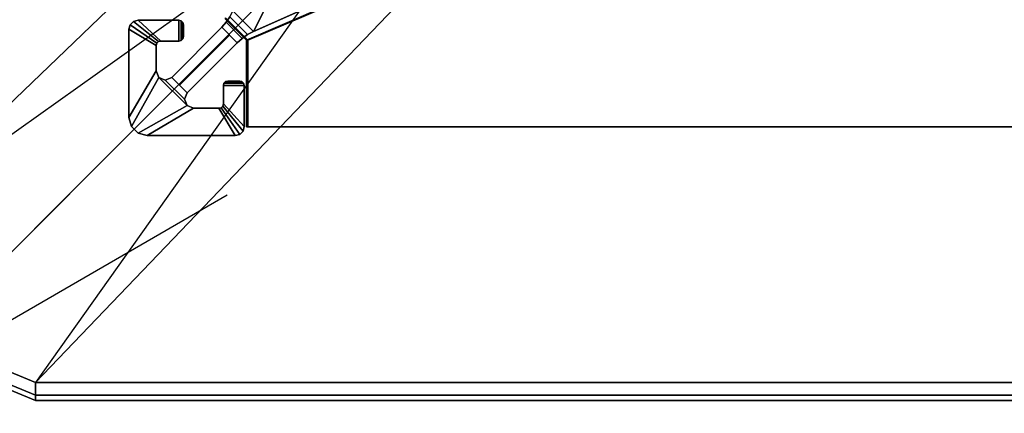
# Model space of a CAD drawing. Units: inches. Extents: x -2 to 263, y -6 to 133.
# Drawn here: x 1 to 5, y 0 to 2 of the extents above; entities that cross this region are included whole.
import ezdxf

# ---------------------------------------------------------------- set-up
doc = ezdxf.new("R2010")
doc.units = ezdxf.units.IN
doc.header["$MEASUREMENT"] = 0
for name, color, linetype in [('FRAME-CONNECTOR', 7, 'Continuous'), ('FRAME-OTHER', 7, 'Continuous'), ('PROP-BONUS-COUNT', 7, 'Continuous'), ('PROP-BONUS-FINISH', 7, 'Continuous'), ('PROP-BONUS-PROD_NO', 7, 'Continuous'), ('TILE-EDGE', 3, 'Continuous'), ('TILE-LAM', 3, 'Continuous'), ('TILE-LIGHTSEAL', 8, 'Continuous'), ('WKSURF-EDGE', 6, 'Continuous'), ('WKSURF-TOP', 6, 'Continuous')]:
    doc.layers.add(name, color=color, linetype=linetype)
doc.styles.get("Standard").update_dxf_attribs({"font": 'arial.ttf'})

# ---------------------------------------------------------------- blocks, each defined once
blk = doc.blocks.new('BBUBBLET')
at = {"layer": 'PROP-BONUS-COUNT'}
blk.add_line((1.7321, 1), (-1.7321, -1), dxfattribs=at)
at = {"layer": 'PROP-BONUS-FINISH'}
blk.add_attdef('FINISH', (3, -5.5), '', height=2, dxfattribs=at)
at = {"layer": 'PROP-BONUS-PROD_NO', "flags": 8}
blk.add_attdef('PROD_NO', (3, -3), '', height=2, dxfattribs=at)
blk = doc.blocks.new('MHQ110_4203_0T')
at = {"layer": 'FRAME-CONNECTOR'}
blk.add_line((34.1197, 1.5734, 41.3268), (33.9028, 1.3565, 41.3268), dxfattribs=at)
for points in [[(33.8384, 1.7528, 41.3268), (33.8384, 1.7528, 5.5), (33.8437, 1.7725, 5.5), (33.8437, 1.7725, 41.3268)], [(33.929, 1.6544, 41.3268), (33.9316, 1.6642, 41.3268), (33.8437, 1.7725, 41.3268), (33.8384, 1.7528, 41.3268)], [(33.9316, 1.6642, 5.5), (33.929, 1.6544, 5.5), (33.8384, 1.7528, 5.5), (33.8437, 1.7725, 5.5)], [(33.8384, 1.7528, 5.5), (33.8437, 1.7725, 5.5), (33.9316, 1.6642, 5.5), (33.929, 1.6544, 5.5)], [(33.8384, 1.7528, 5.5), (33.8384, 1.5755, 5.5), (33.8384, 1.5755, 41.3268), (33.8384, 1.7528, 41.3268)], [(33.8384, 1.5755, 41.3268), (33.929, 1.5755, 41.3268), (33.929, 1.6544, 41.3268), (33.8384, 1.7528, 41.3268)], [(33.8384, 1.7528, 5.5), (33.929, 1.6544, 5.5), (33.929, 1.5755, 5.5), (33.8384, 1.5755, 5.5)], [(33.8384, 1.7528, 5.5), (33.929, 1.6544, 5.5), (33.929, 1.5755, 5.5), (33.8384, 1.5755, 5.5)], [(33.8437, 1.7725, 41.3268), (33.8437, 1.7725, 5.5), (33.8581, 1.7869, 5.5), (33.8581, 1.7869, 41.3268)], [(33.9316, 1.6642, 41.3268), (33.9388, 1.6714, 41.3268), (33.8581, 1.7869, 41.3268), (33.8437, 1.7725, 41.3268)], [(33.8437, 1.7725, 5.5), (33.8581, 1.7869, 5.5), (33.9388, 1.6714, 5.5), (33.9316, 1.6642, 5.5)], [(33.8437, 1.7725, 5.5), (33.8581, 1.7869, 5.5), (33.9388, 1.6714, 5.5), (33.9316, 1.6642, 5.5)], [(33.8581, 1.7869, 41.3268), (33.8581, 1.7869, 5.5), (33.8778, 1.7922, 5.5), (33.8778, 1.7922, 41.3268)], [(33.9388, 1.6714, 41.3268), (33.9486, 1.674, 41.3268), (33.8778, 1.7922, 41.3268), (33.8581, 1.7869, 41.3268)], [(33.9486, 1.674, 5.5), (33.9388, 1.6714, 5.5), (33.8581, 1.7869, 5.5), (33.8778, 1.7922, 5.5)], [(33.8581, 1.7869, 5.5), (33.8778, 1.7922, 5.5), (33.9486, 1.674, 5.5), (33.9388, 1.6714, 5.5)], [(34.2597, 1.7922, 5.5), (33.8778, 1.7922, 5.5), (33.8778, 1.7922, 41.3268), (34.2597, 1.7922, 41.3268)], [(33.9486, 1.674, 41.3268), (34.0584, 1.674, 41.3268), (34.2597, 1.7921, 41.3268), (33.8778, 1.7922, 41.3268)], [(33.9486, 1.674, 5.5), (33.8778, 1.7922, 5.5), (34.2597, 1.7922, 5.5), (34.0584, 1.674, 5.5)], [(33.8778, 1.7922, 5.5), (34.2597, 1.7921, 5.5), (34.0584, 1.674, 5.5), (33.9486, 1.674, 5.5)], [(34.0584, 1.674, 41.3268), (34.0863, 1.6625, 41.3268), (34.2991, 1.7816, 41.3268), (34.2597, 1.7921, 41.3268)], [(34.2597, 1.7921, 5.5), (34.2991, 1.7816, 5.5), (34.0863, 1.6625, 5.5), (34.0584, 1.674, 5.5)], [(34.0863, 1.6625, 41.3268), (34.2088, 1.54, 41.3268), (34.3279, 1.7528, 41.3268), (34.2991, 1.7816, 41.3268)], [(34.2991, 1.7816, 5.5), (34.3279, 1.7528, 5.5), (34.2088, 1.54, 5.5), (34.0863, 1.6625, 5.5)], [(34.2088, 1.54, 41.3268), (34.2203, 1.5122, 41.3268), (34.3384, 1.7134, 41.3268), (34.3279, 1.7528, 41.3268)], [(34.3279, 1.7528, 5.5), (34.3384, 1.7134, 5.5), (34.2203, 1.5122, 5.5), (34.2088, 1.54, 5.5)], [(34.2597, 1.7922, 41.3268), (34.2597, 1.7922, 5.5), (34.2991, 1.7816, 5.5), (34.299, 1.7816, 41.3268)], [(34.2597, 1.7921, 41.3268), (34.2597, 1.7922, 5.5), (34.2991, 1.7816, 5.5), (34.2991, 1.7816, 41.3268)], [(34.299, 1.7816, 41.3268), (34.2991, 1.7816, 5.5), (34.3279, 1.7528, 5.5), (34.3279, 1.7528, 41.3268)], [(34.2991, 1.7816, 41.3268), (34.2991, 1.7816, 5.5), (34.3279, 1.7528, 5.5), (34.3279, 1.7528, 41.3268)], [(34.3279, 1.7528, 41.3268), (34.3279, 1.7528, 5.5), (34.3384, 1.7134, 5.5), (34.3384, 1.7134, 41.3268)], [(34.3279, 1.7528, 41.3268), (34.3279, 1.7528, 5.5), (34.3384, 1.7134, 5.5), (34.3384, 1.7134, 41.3268)], [(34.2203, 1.4024, 41.3268), (34.3384, 1.3315, 41.3268), (34.3384, 1.7134, 41.3268), (34.2203, 1.5122, 41.3268)], [(34.2203, 1.5122, 5.5), (34.3384, 1.7134, 5.5), (34.3384, 1.3315, 5.5), (34.2203, 1.4024, 5.5)], [(34.3384, 1.7134, 41.3268), (34.3384, 1.3315, 41.3268), (34.3384, 1.3315, 5.5), (34.3384, 1.7134, 5.5)], [(33.9316, 1.6642, 41.3268), (33.9316, 1.6642, 5.5), (33.9388, 1.6714, 5.5), (33.9388, 1.6714, 41.3268)], [(33.9388, 1.6714, 41.3268), (33.9388, 1.6714, 5.5), (33.9486, 1.674, 5.5), (33.9486, 1.674, 41.3268)], [(33.9486, 1.674, 5.5), (34.0584, 1.674, 5.5), (34.0584, 1.674, 41.3268), (33.9486, 1.674, 41.3268)], [(34.0863, 1.6625, 5.5), (34.0863, 1.6625, 41.3268), (34.0584, 1.674, 41.3268), (34.0584, 1.674, 5.5)], [(33.929, 1.6544, 41.3268), (33.929, 1.6544, 5.5), (33.9316, 1.6642, 5.5), (33.9316, 1.6642, 41.3268)], [(33.929, 1.5755, 5.5), (33.929, 1.6544, 5.5), (33.929, 1.6544, 41.3268), (33.929, 1.5755, 41.3268)], [(34.0978, 1.6347, 5.5), (34.0978, 1.6347, 41.3268), (34.0863, 1.6625, 41.3268), (34.0863, 1.6625, 5.5)], [(34.0978, 1.6347, 41.3268), (34.1809, 1.5515, 41.3268), (34.2088, 1.54, 41.3268), (34.0863, 1.6625, 41.3268)], [(34.0863, 1.6625, 5.5), (34.2088, 1.54, 5.5), (34.1809, 1.5515, 5.5), (34.0978, 1.6347, 5.5)], [(34.0863, 1.6068, 5.5), (34.0863, 1.6068, 41.3268), (34.0978, 1.6347, 41.3268), (34.0978, 1.6347, 5.5)], [(34.0863, 1.6068, 41.3268), (34.1531, 1.54, 41.3268), (34.1809, 1.5515, 41.3268), (34.0978, 1.6347, 41.3268)], [(34.0978, 1.6347, 5.5), (34.1809, 1.5515, 5.5), (34.1531, 1.54, 5.5), (34.0863, 1.6068, 5.5)], [(33.8694, 1.39, 41.3268), (33.9362, 1.3231, 41.3268), (34.1531, 1.54, 41.3268), (34.0863, 1.6068, 41.3268)], [(33.8694, 1.39, 41.3268), (34.0863, 1.6068, 41.3268), (34.0863, 1.6068, 5.5), (33.8694, 1.39, 5.5)], [(34.0863, 1.6068, 5.5), (34.1531, 1.54, 5.5), (33.9362, 1.3231, 5.5), (33.8694, 1.39, 5.5)], [(33.841, 1.5657, 41.3268), (33.841, 1.5657, 5.5), (33.8384, 1.5755, 5.5), (33.8384, 1.5755, 41.3268)], [(33.9263, 1.5657, 41.3268), (33.929, 1.5755, 41.3268), (33.8384, 1.5755, 41.3268), (33.841, 1.5657, 41.3268)], [(33.841, 1.5657, 5.5), (33.8384, 1.5755, 5.5), (33.929, 1.5755, 5.5), (33.9263, 1.5657, 5.5)], [(33.841, 1.5657, 5.5), (33.8384, 1.5755, 5.5), (33.929, 1.5755, 5.5), (33.9263, 1.5657, 5.5)], [(33.8482, 1.5585, 41.3268), (33.8482, 1.5585, 5.5), (33.841, 1.5657, 5.5), (33.841, 1.5657, 41.3268)], [(33.841, 1.5657, 41.3268), (33.8482, 1.5585, 41.3268), (33.9191, 1.5585, 41.3268), (33.9263, 1.5657, 41.3268)], [(33.9263, 1.5657, 5.5), (33.9191, 1.5585, 5.5), (33.8482, 1.5585, 5.5), (33.841, 1.5657, 5.5)], [(33.9263, 1.5657, 5.5), (33.9191, 1.5585, 5.5), (33.8482, 1.5585, 5.5), (33.841, 1.5657, 5.5)], [(33.8581, 1.5558, 41.3268), (33.8581, 1.5558, 5.5), (33.8482, 1.5585, 5.5), (33.8482, 1.5585, 41.3268)], [(33.9093, 1.5558, 41.3268), (33.9191, 1.5585, 41.3268), (33.8482, 1.5585, 41.3268), (33.8581, 1.5558, 41.3268)], [(33.8581, 1.5558, 5.5), (33.8482, 1.5585, 5.5), (33.9191, 1.5585, 5.5), (33.9093, 1.5558, 5.5)], [(33.8581, 1.5558, 5.5), (33.8482, 1.5585, 5.5), (33.9191, 1.5585, 5.5), (33.9093, 1.5558, 5.5)], [(33.8581, 1.5558, 5.5), (33.9093, 1.5558, 5.5), (33.9093, 1.5558, 41.3268), (33.8581, 1.5558, 41.3268)], [(33.9191, 1.5585, 41.3268), (33.9191, 1.5585, 5.5), (33.9093, 1.5558, 5.5), (33.9093, 1.5558, 41.3268)], [(33.9263, 1.5657, 41.3268), (33.9263, 1.5657, 5.5), (33.9191, 1.5585, 5.5), (33.9191, 1.5585, 41.3268)], [(33.929, 1.5755, 41.3268), (33.929, 1.5755, 5.5), (33.9263, 1.5657, 5.5), (33.9263, 1.5657, 41.3268)], [(34.1531, 1.54, 41.3268), (33.9362, 1.3231, 41.3268), (33.9362, 1.3231, 5.5), (34.1531, 1.54, 5.5)], [(34.1809, 1.5515, 5.5), (34.1809, 1.5515, 41.3268), (34.1531, 1.54, 41.3268), (34.1531, 1.54, 5.5)], [(34.2088, 1.54, 5.5), (34.2088, 1.54, 41.3268), (34.1809, 1.5515, 41.3268), (34.1809, 1.5515, 5.5)], [(34.2203, 1.5122, 5.5), (34.2203, 1.5122, 41.3268), (34.2088, 1.54, 41.3268), (34.2088, 1.54, 5.5)], [(34.2203, 1.4024, 41.3268), (34.2203, 1.5122, 41.3268), (34.2203, 1.5122, 5.5), (34.2203, 1.4024, 5.5)], [(33.9007, 1.2777, 41.3268), (33.824, 1.3545, 41.3268), (33.8478, 1.3709, 41.3268), (33.9171, 1.3015, 41.3268)], [(33.8478, 1.3709, 41.3268), (33.8478, 1.3709, 5.5), (33.824, 1.3545, 5.5), (33.824, 1.3545, 41.3268)], [(33.9171, 1.3015, 5.5), (33.8478, 1.3709, 5.5), (33.824, 1.3545, 5.5), (33.9007, 1.2777, 5.5)], [(33.9171, 1.3015, 41.3268), (33.8478, 1.3709, 41.3268), (33.8694, 1.39, 41.3268), (33.9362, 1.3231, 41.3268)], [(33.8694, 1.39, 41.3268), (33.8694, 1.39, 5.5), (33.8478, 1.3709, 5.5), (33.8478, 1.3709, 41.3268)], [(33.9362, 1.3231, 5.5), (33.8694, 1.39, 5.5), (33.8478, 1.3709, 5.5), (33.9171, 1.3015, 5.5)], [(34.1021, 1.363, 41.3268), (34.1021, 1.363, 5.5), (34.1047, 1.3728, 5.5), (34.1047, 1.3728, 41.3268)], [(34.1047, 1.3728, 41.3268), (34.1021, 1.363, 41.3268), (34.1021, 1.3118, 41.3268), (34.1047, 1.302, 41.3268)], [(34.1047, 1.302, 5.5), (34.1021, 1.3118, 5.5), (34.1021, 1.363, 5.5), (34.1047, 1.3728, 5.5)], [(34.1047, 1.3728, 41.3268), (34.1047, 1.3728, 5.5), (34.1119, 1.3801, 5.5), (34.1119, 1.3801, 41.3268)], [(34.1047, 1.302, 41.3268), (34.1119, 1.2948, 41.3268), (34.1119, 1.3801, 41.3268), (34.1047, 1.3728, 41.3268)], [(34.1047, 1.3728, 5.5), (34.1119, 1.3801, 5.5), (34.1119, 1.2948, 5.5), (34.1047, 1.302, 5.5)], [(34.1119, 1.3801, 41.3268), (34.1119, 1.3801, 5.5), (34.1218, 1.3827, 5.5), (34.1218, 1.3827, 41.3268)], [(34.1218, 1.2921, 41.3268), (34.1218, 1.3827, 41.3268), (34.1119, 1.3801, 41.3268), (34.1119, 1.2948, 41.3268)], [(34.1119, 1.2948, 5.5), (34.1119, 1.3801, 5.5), (34.1218, 1.3827, 5.5), (34.1218, 1.2921, 5.5)], [(34.1218, 1.3827, 41.3268), (34.2006, 1.3827, 41.3268), (34.2006, 1.3827, 5.5), (34.1218, 1.3827, 5.5)], [(34.1218, 1.2921, 41.3268), (34.299, 1.2921, 41.3268), (34.2006, 1.3827, 41.3268), (34.1218, 1.3827, 41.3268)], [(34.1218, 1.3827, 5.5), (34.2006, 1.3827, 5.5), (34.299, 1.2921, 5.5), (34.1218, 1.2921, 5.5)], [(34.2105, 1.3853, 41.3268), (34.2105, 1.3853, 5.5), (34.2006, 1.3827, 5.5), (34.2006, 1.3827, 41.3268)], [(34.299, 1.2921, 41.3268), (34.3187, 1.2974, 41.3268), (34.2105, 1.3853, 41.3268), (34.2006, 1.3827, 41.3268)], [(34.2006, 1.3827, 5.5), (34.2105, 1.3853, 5.5), (34.3187, 1.2974, 5.5), (34.299, 1.2921, 5.5)], [(34.2177, 1.3925, 41.3268), (34.2177, 1.3925, 5.5), (34.2105, 1.3853, 5.5), (34.2105, 1.3853, 41.3268)], [(34.3187, 1.2974, 41.3268), (34.3331, 1.3118, 41.3268), (34.2177, 1.3925, 41.3268), (34.2105, 1.3853, 41.3268)], [(34.2105, 1.3853, 5.5), (34.2177, 1.3925, 5.5), (34.3331, 1.3118, 5.5), (34.3187, 1.2974, 5.5)], [(34.2203, 1.4024, 41.3268), (34.2203, 1.4024, 5.5), (34.2177, 1.3925, 5.5), (34.2177, 1.3925, 41.3268)], [(34.3331, 1.3118, 41.3268), (34.3384, 1.3315, 41.3268), (34.2203, 1.4024, 41.3268), (34.2177, 1.3925, 41.3268)], [(34.2177, 1.3925, 5.5), (34.2203, 1.4024, 5.5), (34.3384, 1.3315, 5.5), (34.3331, 1.3118, 5.5)], [(33.7984, 1.3412, 5.5), (32.9379, 0.9581, 5.5), (33.2222, 1.0847, 41.3268), (33.7984, 1.3412, 41.3268)], [(32.9572, 0.8675, 5.5), (32.9379, 0.9581, 5.5), (33.7984, 1.3412, 5.5), (33.7334, 1.2131, 5.5)], [(33.7334, 1.2131, 41.3268), (33.7984, 1.3412, 41.3268), (33.2222, 1.0847, 41.3268), (33.2908, 1.0161, 41.3268)], [(33.2908, 1.0161, 5.5), (33.2222, 1.0847, 5.5), (33.7984, 1.3412, 5.5), (33.7334, 1.2131, 5.5)], [(33.7334, 1.2131, 41.3268), (33.7594, 1.1871, 41.3268), (33.8874, 1.2521, 41.3268), (33.7984, 1.3412, 41.3268)], [(33.7594, 1.1871, 5.5), (33.7334, 1.2131, 5.5), (33.7984, 1.3412, 5.5), (33.8874, 1.2521, 5.5)], [(33.8874, 1.2521, 41.3268), (33.7984, 1.3412, 41.3268), (33.824, 1.3545, 41.3268), (33.9007, 1.2777, 41.3268)], [(33.824, 1.3545, 41.3268), (33.824, 1.3545, 5.5), (33.7984, 1.3412, 5.5), (33.7984, 1.3412, 41.3268)], [(33.9007, 1.2777, 5.5), (33.824, 1.3545, 5.5), (33.7984, 1.3412, 5.5), (33.8874, 1.2521, 5.5)], [(34.1021, 1.3118, 41.3268), (34.1021, 1.363, 41.3268), (34.1021, 1.363, 5.5), (34.1021, 1.3118, 5.5)], [(34.3384, 1.3315, 41.3268), (34.3384, 1.3315, 5.5), (34.3331, 1.3118, 5.5), (34.3331, 1.3118, 41.3268)], [(33.9007, 1.2777, 41.3268), (33.9007, 1.2777, 5.5), (33.9171, 1.3015, 5.5), (33.9171, 1.3015, 41.3268)], [(33.9171, 1.3015, 41.3268), (33.9171, 1.3015, 5.5), (33.9362, 1.3231, 5.5), (33.9362, 1.3231, 41.3268)], [(34.1047, 1.302, 41.3268), (34.1047, 1.302, 5.5), (34.1021, 1.3118, 5.5), (34.1021, 1.3118, 41.3268)], [(34.1119, 1.2948, 41.3268), (34.1119, 1.2948, 5.5), (34.1047, 1.302, 5.5), (34.1047, 1.302, 41.3268)], [(34.1218, 1.2921, 41.3268), (34.1218, 1.2921, 5.5), (34.1119, 1.2948, 5.5), (34.1119, 1.2948, 41.3268)], [(34.299, 1.2921, 41.3268), (34.1218, 1.2921, 41.3268), (34.1218, 1.2921, 5.5), (34.299, 1.2921, 5.5)], [(34.3187, 1.2974, 41.3268), (34.3187, 1.2974, 5.5), (34.299, 1.2921, 5.5), (34.299, 1.2921, 41.3268)], [(34.3331, 1.3118, 41.3268), (34.3331, 1.3118, 5.5), (34.3187, 1.2974, 5.5), (34.3187, 1.2974, 41.3268)]]:
    blk.add_3dface(points, dxfattribs=at)
at = {"layer": 'FRAME-OTHER'}
blk.add_attdef('OTHER', (3, -17), '', height=2, dxfattribs=at)
blk = doc.blocks.new('MHQ210_4203HC2_0T')
at = {"layer": 'TILE-EDGE'}
for points, invisible_edges in [([(32.8133, 0.9437, 27.5), (33.8228, 1.7537, 27.5), (0.0177, 1.7537, 27.5), (0.0177, 0.9437, 27.5)], 1), ([(32.8133, 0.9437, 5.5), (33.8228, 1.7537, 5.5), (0.0177, 1.7537, 5.5), (0.0177, 0.9437, 5.5)], 1), ([(0.0236, 0.9437, 28), (0.0236, 1.7537, 28), (33.8287, 1.7537, 28), (32.8192, 0.9437, 28)], 4), ([(32.8192, 0.9437, 41.1181), (33.8287, 1.7537, 41.1181), (0.0236, 1.7537, 41.1181), (0.0236, 0.9437, 41.1181)], 1), ([(32.8133, 0.9437, 27.5), (33.8228, 1.7537, 27.5), (33.8228, 1.3787, 27.5), (32.8133, 0.9437, 27.5)], 1), ([(32.8133, 0.9437, 5.5), (33.8228, 1.3787, 5.5), (33.8228, 1.7537, 5.5), (32.8133, 0.9437, 5.5)], 4), ([(32.8192, 0.9437, 28), (33.8287, 1.7537, 28), (33.8287, 1.3787, 28), (32.8192, 0.9437, 28)], 1), ([(32.8192, 0.9437, 41.1181), (33.8287, 1.7537, 41.1181), (33.8287, 1.3787, 41.1181), (32.8192, 0.9437, 41.1181)], 1)]:
    blk.add_3dface(points, dxfattribs=dict(at, invisible_edges=invisible_edges))
for points in [[(33.8228, 1.7537, 27.5), (33.8228, 1.3787, 27.5), (33.8228, 1.3787, 5.5), (33.8228, 1.7537, 5.5)], [(33.8287, 1.3787, 41.1181), (33.8287, 1.7537, 41.1181), (33.8287, 1.7537, 28), (33.8287, 1.3787, 28)]]:
    blk.add_3dface(points, dxfattribs=at)
at = {"layer": 'TILE-LAM'}
for points in [[(33.8228, 1.7537, 27.5), (33.8228, 1.7537, 5.5), (0.0177, 1.7537, 5.5), (0.0177, 1.7537, 27.5)], [(33.8287, 1.7537, 41.1181), (0.0236, 1.7537, 41.1181), (0.0236, 1.7537, 28), (33.8287, 1.7537, 28)], [(33.8228, 1.3787, 27.5), (32.8133, 0.9437, 27.5), (32.8133, 0.9437, 5.5), (33.8228, 1.3787, 5.5)], [(32.8192, 0.9437, 41.1181), (33.8287, 1.3787, 41.1181), (33.8287, 1.3787, 28), (32.8192, 0.9437, 28)]]:
    blk.add_3dface(points, dxfattribs=at)
at = {"layer": 'TILE-LIGHTSEAL'}
for points in [[(32.8133, 0.9437, 27.5), (32.8192, 0.9437, 28), (33.8287, 1.3787, 28), (33.8228, 1.3787, 27.5)], [(33.9193, 1.2823, 27.5), (33.8228, 1.3787, 27.5), (33.8287, 1.3787, 28), (33.9193, 1.2882, 28)], [(33.9193, 1.2823, 27.5), (33.9193, 1.2823, 5.5), (33.8228, 1.3787, 5.5), (33.8228, 1.3787, 27.5)], [(33.9193, 1.2882, 41.1181), (33.9193, 1.2882, 28), (33.8287, 1.3787, 28), (33.8287, 1.3787, 41.1181)]]:
    blk.add_3dface(points, dxfattribs=at)
blk = doc.blocks.new('MHQ415_T1203KBR_0T')
at = {"layer": 'WKSURF-EDGE'}
for points in [[(34.75, 2.9174, 41.9769), (34.75, 2.9405, 41.9213), (0, 2.9405, 41.9213), (0, 2.9174, 41.9769)], [(34.75, 2.9174, 41.5506), (0, 2.9174, 41.5506), (0, 2.9405, 41.6063), (34.75, 2.9405, 41.6063)], [(0, 2.9405, 41.9213), (0, 2.9405, 41.6063), (34.75, 2.9405, 41.6063), (34.75, 2.9405, 41.9213)], [(0, 2.8618, 42), (0, 2.9174, 41.9769), (34.75, 2.9174, 41.9769), (34.75, 2.8618, 42)], [(34.75, 2.8618, 41.5276), (0, 2.8618, 41.5276), (0, 2.9174, 41.5506), (34.75, 2.9174, 41.5506)], [(35.2803, 2.7208, 41.9213), (35.2803, 2.7208, 41.6063), (34.75, 2.9405, 41.6063), (34.75, 2.9405, 41.9213)], [(34.75, 2.9174, 41.9769), (34.75, 2.9405, 41.9213), (35.2803, 2.7208, 41.9213), (35.264, 2.7045, 41.9769)], [(35.2803, 2.7208, 41.6063), (35.264, 2.7045, 41.5506), (34.75, 2.9174, 41.5506), (34.75, 2.9405, 41.6063)], [(34.75, 2.8618, 42), (34.75, 2.9174, 41.9769), (35.264, 2.7045, 41.9769), (35.2247, 2.6652, 42)], [(35.264, 2.7045, 41.5506), (35.2247, 2.6652, 41.5276), (34.75, 2.8618, 41.5276), (34.75, 2.9174, 41.5506)]]:
    blk.add_3dface(points, dxfattribs=at)
at = {"layer": 'WKSURF-TOP'}
for points in [[(0, -9.7308, 42), (0, 2.8618, 42), (34.75, 2.8618, 42), (22.6713, -9.7308, 42)], [(33.2933, 0.8125, 41.5276), (34.75, 2.8618, 41.5276), (0, 2.8618, 41.5276), (0, 0.8125, 41.5276)], [(22.7826, -9.7769, 42), (35.2247, 2.6652, 42), (34.75, 2.8618, 42), (22.6713, -9.7308, 42)], [(33.349, 0.7895, 41.5276), (33.2933, 0.8125, 41.5276), (34.75, 2.8618, 41.5276), (35.2247, 2.6652, 41.5276)], [(22.8287, -9.8882, 42), (35.4213, 2.1905, 42), (35.2247, 2.6652, 42), (22.7826, -9.7769, 42)], [(35.2247, 2.6652, 41.5276), (33.349, 0.7895, 41.5276), (33.372, 0.7338, 41.5276), (35.4213, 2.1905, 41.5276)], [(22.8287, -9.8882, 42), (35.4213, 2.1905, 42), (35.4213, -32.5595, 42), (22.8287, -32.5595, 42)], [(35.4213, -32.5595, 41.5276), (33.372, -32.5595, 41.5276), (33.372, 0.7338, 41.5276), (35.4213, 2.1905, 41.5276)]]:
    blk.add_3dface(points, dxfattribs=at)

msp = doc.modelspace()

# ---------------------------------------------------------------- block references
at = {"rotation": 180}
for name, p in [('MHQ415_T1203KBR_0T', (35.6499, 3.0509)), ('MHQ110_4203_0T', (35.6441, 3.0509)), ('MHQ210_4203HC2_0T', (35.6441, 3.0509))]:
    msp.add_blockref(name, p, dxfattribs=at)
msp.add_blockref('BBUBBLET', (0, 0))

doc.saveas('drawing.dxf')
